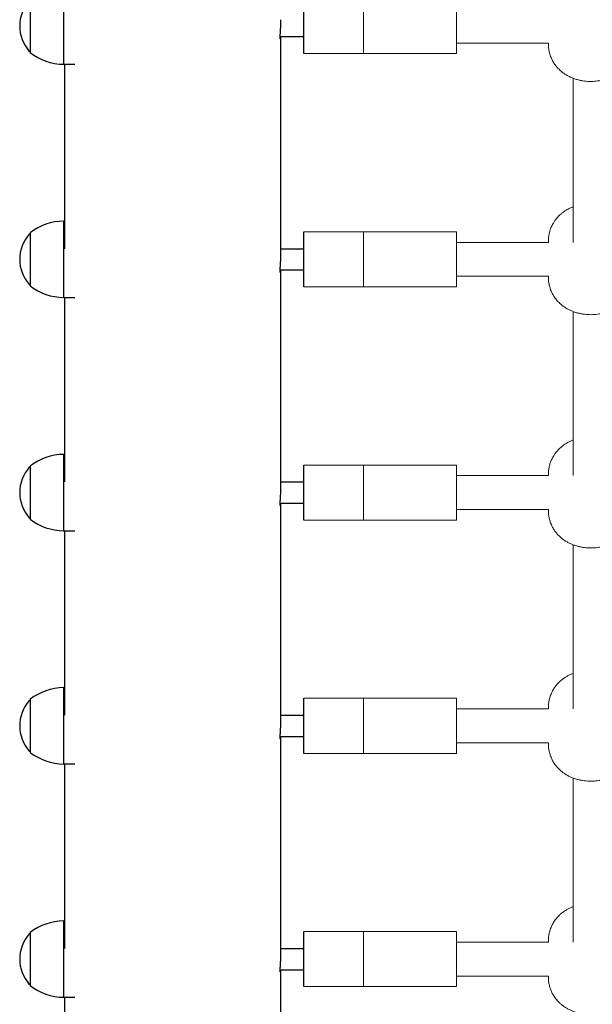
# Model space of a CAD drawing. Units: millimetres. Extents: x -20178 to -8678, y -2740 to 9820.
# Drawn here: x -12660 to -12390, y 893 to 1358 of the extents above; entities that cross this region are included whole.
import ezdxf

# ---------------------------------------------------------------- set-up
doc = ezdxf.new("R2010")
doc.units = ezdxf.units.MM
doc.linetypes.add('K5LT_BASIC', pattern=[0])
doc.linetypes.add('K5LT_THIN', pattern=[0])

msp = doc.modelspace()

# ---------------------------------------------------------------- linework, layer by layer
at = {"color": 5, "linetype": 'K5LT_BASIC', "lineweight": 30, "true_color": 0x0000ff}
for p, q in [((-12639.25, 1372.51), (-12639.25, 1336.51)), ((-12655.07, 1366.87), (-12655.07, 1342.15)), ((-12525.88, 1341.51), (-12525.88, 1361.01)), ((-12537.23, 1349.51), (-12525.88, 1349.51)), ((-12536.88, 1349.51), (-12536.88, 1247.51)), ((-12655.28, 1342.51), (-12655.07, 1342.51)), ((-12639.25, 1336.51), (-12633.99, 1336.51)), ((-12638.88, 1336.51), (-12638.88, 1249.51)), ((-12639.25, 1262.51), (-12639.25, 1226.51)), ((-12639.25, 1262.51), (-12638.88, 1262.51)), ((-12655.28, 1256.51), (-12655.07, 1256.51)), ((-12655.07, 1256.87), (-12655.07, 1232.15)), ((-12525.88, 1251.01), (-12525.88, 1257.51)), ((-12536.88, 1249.51), (-12525.88, 1249.51)), ((-12525.88, 1231.51), (-12525.88, 1251.01)), ((-12537.23, 1239.51), (-12525.88, 1239.51)), ((-12536.88, 1239.51), (-12536.88, 1137.51)), ((-12655.28, 1232.51), (-12655.07, 1232.51)), ((-12639.25, 1226.51), (-12633.99, 1226.51)), ((-12638.88, 1226.51), (-12638.88, 1139.51)), ((-12639.25, 1152.51), (-12639.25, 1116.51)), ((-12639.25, 1152.51), (-12638.88, 1152.51)), ((-12525.88, 1141.01), (-12525.88, 1147.51)), ((-12655.28, 1146.51), (-12655.07, 1146.51)), ((-12655.07, 1146.87), (-12655.07, 1122.15)), ((-12536.88, 1139.51), (-12525.88, 1139.51)), ((-12525.88, 1121.51), (-12525.88, 1141.01)), ((-12537.23, 1129.51), (-12525.88, 1129.51)), ((-12536.88, 1129.51), (-12536.88, 1027.51)), ((-12655.28, 1122.51), (-12655.07, 1122.51)), ((-12639.25, 1116.51), (-12633.99, 1116.51)), ((-12638.88, 1116.51), (-12638.88, 1029.51)), ((-12639.25, 1042.51), (-12639.25, 1006.51)), ((-12639.25, 1042.51), (-12638.88, 1042.51)), ((-12655.28, 1036.51), (-12655.07, 1036.51)), ((-12655.07, 1036.87), (-12655.07, 1012.15)), ((-12525.88, 1031.01), (-12525.88, 1037.51)), ((-12525.88, 1011.51), (-12525.88, 1031.01)), ((-12536.88, 1029.51), (-12525.88, 1029.51)), ((-12537.23, 1019.51), (-12525.88, 1019.51)), ((-12536.88, 1019.51), (-12536.88, 917.51)), ((-12655.28, 1012.51), (-12655.07, 1012.51)), ((-12639.25, 1006.51), (-12633.99, 1006.51)), ((-12638.88, 1006.51), (-12638.88, 919.51)), ((-12639.25, 932.51), (-12639.25, 896.51)), ((-12639.25, 932.51), (-12638.88, 932.51)), ((-12655.28, 926.51), (-12655.07, 926.51)), ((-12655.07, 926.87), (-12655.07, 902.15)), ((-12525.88, 921.01), (-12525.88, 927.51)), ((-12536.88, 919.51), (-12525.88, 919.51)), ((-12525.88, 901.51), (-12525.88, 921.01)), ((-12537.23, 909.51), (-12525.88, 909.51)), ((-12536.88, 909.51), (-12536.88, 807.51)), ((-12655.28, 902.51), (-12655.07, 902.51)), ((-12639.25, 896.51), (-12633.99, 896.51)), ((-12638.88, 896.51), (-12638.88, 809.51))]:
    msp.add_line(p, q, dxfattribs=at)
at = {"color": 7, "linetype": 'K5LT_THIN', "lineweight": 15}
for p, q in [((-12497.88, 1341.51), (-12497.88, 1361.01)), ((-12497.88, 1341.51), (-12497.88, 1361.01)), ((-12453.88, 1341.51), (-12453.88, 1361.01)), ((-12453.88, 1346.51), (-12410.61, 1346.51)), ((-12410.61, 1345.9), (-12410.61, 1346.51)), ((-12525.88, 1341.51), (-12497.88, 1341.51)), ((-12497.88, 1341.51), (-12453.88, 1341.51)), ((-12398.88, 1252.51), (-12398.88, 1329.86)), ((-12525.88, 1257.51), (-12497.88, 1257.51)), ((-12497.88, 1257.51), (-12453.88, 1257.51)), ((-12497.88, 1251.01), (-12497.88, 1257.51)), ((-12497.88, 1251.01), (-12497.88, 1257.51)), ((-12453.88, 1251.01), (-12453.88, 1257.51)), ((-12497.88, 1231.51), (-12497.88, 1251.01)), ((-12497.88, 1231.51), (-12497.88, 1251.01)), ((-12453.88, 1252.51), (-12410.61, 1252.51)), ((-12453.88, 1231.51), (-12453.88, 1251.01)), ((-12410.61, 1252.51), (-12410.61, 1253.22)), ((-12453.88, 1236.51), (-12410.61, 1236.51)), ((-12410.61, 1235.9), (-12410.61, 1236.51)), ((-12525.88, 1231.51), (-12497.88, 1231.51)), ((-12497.88, 1231.51), (-12453.88, 1231.51)), ((-12398.88, 1142.51), (-12398.88, 1219.86)), ((-12525.88, 1147.51), (-12497.88, 1147.51)), ((-12497.88, 1147.51), (-12453.88, 1147.51)), ((-12497.88, 1141.01), (-12497.88, 1147.51)), ((-12497.88, 1141.01), (-12497.88, 1147.51)), ((-12453.88, 1141.01), (-12453.88, 1147.51)), ((-12453.88, 1142.51), (-12410.61, 1142.51)), ((-12410.61, 1142.51), (-12410.61, 1143.22)), ((-12497.88, 1121.51), (-12497.88, 1141.01)), ((-12497.88, 1121.51), (-12497.88, 1141.01)), ((-12453.88, 1121.51), (-12453.88, 1141.01)), ((-12453.88, 1126.51), (-12410.61, 1126.51)), ((-12410.61, 1125.9), (-12410.61, 1126.51)), ((-12525.88, 1121.51), (-12497.88, 1121.51)), ((-12497.88, 1121.51), (-12453.88, 1121.51)), ((-12398.88, 1032.51), (-12398.88, 1109.86)), ((-12525.88, 1037.51), (-12497.88, 1037.51)), ((-12497.88, 1037.51), (-12453.88, 1037.51)), ((-12497.88, 1031.01), (-12497.88, 1037.51)), ((-12497.88, 1031.01), (-12497.88, 1037.51)), ((-12453.88, 1031.01), (-12453.88, 1037.51)), ((-12497.88, 1011.51), (-12497.88, 1031.01)), ((-12497.88, 1011.51), (-12497.88, 1031.01)), ((-12453.88, 1032.51), (-12410.61, 1032.51)), ((-12453.88, 1011.51), (-12453.88, 1031.01)), ((-12410.61, 1033.22), (-12410.61, 1032.51)), ((-12453.88, 1016.51), (-12410.61, 1016.51)), ((-12410.61, 1016.51), (-12410.61, 1015.9)), ((-12525.88, 1011.51), (-12497.88, 1011.51)), ((-12497.88, 1011.51), (-12453.88, 1011.51)), ((-12398.88, 922.51), (-12398.88, 999.86)), ((-12525.88, 927.51), (-12497.88, 927.51)), ((-12497.88, 927.51), (-12453.88, 927.51)), ((-12497.88, 921.01), (-12497.88, 927.51)), ((-12497.88, 921.01), (-12497.88, 927.51)), ((-12453.88, 921.01), (-12453.88, 927.51)), ((-12497.88, 901.51), (-12497.88, 921.01)), ((-12497.88, 901.51), (-12497.88, 921.01)), ((-12453.88, 922.51), (-12410.61, 922.51)), ((-12453.88, 901.51), (-12453.88, 921.01)), ((-12410.61, 922.51), (-12410.61, 923.22)), ((-12453.88, 906.51), (-12410.61, 906.51)), ((-12410.61, 905.9), (-12410.61, 906.51)), ((-12525.88, 901.51), (-12497.88, 901.51)), ((-12497.88, 901.51), (-12453.88, 901.51))]:
    msp.add_line(p, q, dxfattribs=at)
at = {"color": 5, "linetype": 'K5LT_BASIC', "lineweight": 30, "true_color": 0x0000ff}
for centre, radius, start, end in [((-12641.95, 1354.51), 18, 138.4769, 221.5231), ((-12655.28, 1342.71), 0.2, 221.5231, 270), ((-12654.87, 1342.15), 0.2, 180, 232.263), ((-12638.95, 1362.71), 26.21, 232.263, 269.3441), ((-12638.95, 1236.3), 26.21, 90.6559, 127.737), ((-12641.95, 1244.51), 18, 138.4769, 221.5231), ((-12655.28, 1256.31), 0.2, 90, 138.4769), ((-12654.87, 1256.87), 0.2, 127.737, 180), ((-12655.28, 1232.71), 0.2, 221.5231, 270), ((-12654.87, 1232.15), 0.2, 180, 232.263), ((-12638.95, 1252.71), 26.21, 232.263, 269.3441), ((-12638.95, 1126.3), 26.21, 90.6559, 127.737), ((-12654.87, 1146.87), 0.2, 127.737, 180), ((-12641.95, 1134.51), 18, 138.4772, 221.5231), ((-12655.28, 1146.31), 0.2, 90, 138.4769), ((-12655.28, 1122.71), 0.2, 221.5231, 270), ((-12654.87, 1122.15), 0.2, 180, 232.263), ((-12638.95, 1142.71), 26.21, 232.263, 269.3441), ((-12638.95, 1016.3), 26.21, 90.6559, 127.737), ((-12641.95, 1024.51), 18, 138.4769, 221.5231), ((-12655.28, 1036.31), 0.2, 90, 138.4769), ((-12654.87, 1036.87), 0.2, 127.737, 180), ((-12655.28, 1012.71), 0.2, 221.5231, 270), ((-12654.87, 1012.15), 0.2, 180, 232.263), ((-12638.95, 1032.71), 26.21, 232.263, 269.3441), ((-12638.95, 906.3), 26.21, 90.6559, 127.737), ((-12641.95, 914.51), 18, 138.4769, 221.5231), ((-12655.28, 926.31), 0.2, 90, 138.4769), ((-12654.87, 926.87), 0.2, 127.737, 180), ((-12655.28, 902.71), 0.2, 221.5231, 270), ((-12654.87, 902.15), 0.2, 180, 232.263), ((-12638.95, 922.71), 26.21, 232.263, 269.3441)]:
    msp.add_arc(centre, radius, start, end, dxfattribs=at)
for points, knots in [([(-12536.88, 1357.51), (-12536.88, 1357.31), (-12536.88, 1356.82), (-12536.9, 1355.96), (-12536.94, 1354.97), (-12536.98, 1354.13), (-12537.02, 1353.47), (-12537.06, 1352.92), (-12537.09, 1352.34), (-12537.13, 1351.77), (-12537.16, 1351.25), (-12537.18, 1350.79), (-12537.2, 1350.36), (-12537.22, 1349.94), (-12537.23, 1349.55), (-12537.23, 1349.27), (-12537.23, 1349.06), (-12537.22, 1348.91), (-12537.21, 1348.78), (-12537.2, 1348.65), (-12537.18, 1348.54), (-12537.16, 1348.51), (-12537.14, 1348.51)], [0, 0, 0, 0, 1.257837, 2.989605, 5.009179, 6.742839, 7.567966, 8.655338, 9.808412, 10.952636, 12.079088, 13.125318, 14.030951, 15.192874, 16.460399, 17.509881, 18.222662, 18.964257, 19.621292, 20.433454, 21.55974, 23, 23, 23, 23]), ([(-12537.14, 1348.51), (-12537.13, 1348.51), (-12537.1, 1348.54), (-12537.07, 1348.65), (-12537.04, 1348.79), (-12537, 1348.98), (-12536.97, 1349.21), (-12536.95, 1349.41), (-12536.95, 1349.51)], [0, 0, 0, 0, 1.987548, 3.537882, 4.789059, 6.05564, 7.663787, 9, 9, 9, 9]), ([(-12536.88, 1247.51), (-12536.88, 1247.21), (-12536.88, 1246.61), (-12536.91, 1245.63), (-12536.96, 1244.61), (-12537.01, 1243.72), (-12537.05, 1242.98), (-12537.09, 1242.4), (-12537.12, 1241.81), (-12537.16, 1241.27), (-12537.18, 1240.8), (-12537.2, 1240.37), (-12537.22, 1239.99), (-12537.23, 1239.64), (-12537.23, 1239.31), (-12537.23, 1239.04), (-12537.22, 1238.81), (-12537.2, 1238.66), (-12537.18, 1238.56), (-12537.16, 1238.52), (-12537.15, 1238.51), (-12537.14, 1238.51)], [0, 0, 0, 0, 1.779107, 3.48842, 5.303975, 7.191137, 8.158539, 9.251161, 10.394577, 11.510567, 12.53623, 13.414602, 14.531485, 15.393169, 16.385783, 17.644289, 18.535856, 19.598103, 20.468215, 21.407058, 22, 22, 22, 22]), ([(-12537.14, 1238.51), (-12537.13, 1238.51), (-12537.11, 1238.52), (-12537.09, 1238.59), (-12537.06, 1238.68), (-12537.03, 1238.8), (-12537, 1238.98), (-12536.97, 1239.21), (-12536.95, 1239.41), (-12536.95, 1239.51)], [0, 0, 0, 0, 1.560707, 3.008665, 4.021595, 5.357431, 6.737554, 8.51532, 10, 10, 10, 10]), ([(-12536.88, 1137.51), (-12536.88, 1137.21), (-12536.88, 1136.61), (-12536.91, 1135.63), (-12536.96, 1134.61), (-12537.01, 1133.72), (-12537.05, 1132.98), (-12537.09, 1132.4), (-12537.12, 1131.81), (-12537.16, 1131.27), (-12537.18, 1130.8), (-12537.2, 1130.37), (-12537.22, 1129.99), (-12537.23, 1129.64), (-12537.23, 1129.31), (-12537.23, 1129.04), (-12537.22, 1128.81), (-12537.2, 1128.66), (-12537.18, 1128.56), (-12537.16, 1128.52), (-12537.15, 1128.51), (-12537.14, 1128.51)], [0, 0, 0, 0, 1.779107, 3.48842, 5.303975, 7.191137, 8.158539, 9.251161, 10.394577, 11.510567, 12.53623, 13.414602, 14.531485, 15.393169, 16.385783, 17.644289, 18.535856, 19.598103, 20.468215, 21.407058, 22, 22, 22, 22]), ([(-12537.14, 1128.51), (-12537.13, 1128.51), (-12537.11, 1128.52), (-12537.09, 1128.59), (-12537.06, 1128.68), (-12537.03, 1128.8), (-12537, 1128.98), (-12536.97, 1129.21), (-12536.95, 1129.41), (-12536.95, 1129.51)], [0, 0, 0, 0, 1.560707, 3.008665, 4.021595, 5.357431, 6.737554, 8.51532, 10, 10, 10, 10]), ([(-12536.88, 1027.51), (-12536.88, 1027.31), (-12536.88, 1026.82), (-12536.9, 1025.96), (-12536.94, 1024.97), (-12536.98, 1024.13), (-12537.02, 1023.47), (-12537.06, 1022.92), (-12537.09, 1022.34), (-12537.13, 1021.77), (-12537.16, 1021.25), (-12537.18, 1020.79), (-12537.2, 1020.36), (-12537.22, 1019.94), (-12537.23, 1019.55), (-12537.23, 1019.27), (-12537.23, 1019.06), (-12537.22, 1018.91), (-12537.21, 1018.78), (-12537.2, 1018.65), (-12537.18, 1018.54), (-12537.16, 1018.51), (-12537.14, 1018.51)], [0, 0, 0, 0, 1.257837, 2.989605, 5.009178, 6.742839, 7.567965, 8.655337, 9.808411, 10.952636, 12.079088, 13.125317, 14.03095, 15.192874, 16.460399, 17.50988, 18.222662, 18.964257, 19.621292, 20.433454, 21.55974, 23, 23, 23, 23]), ([(-12537.14, 1018.51), (-12537.13, 1018.51), (-12537.1, 1018.54), (-12537.07, 1018.65), (-12537.04, 1018.79), (-12537, 1018.98), (-12536.97, 1019.21), (-12536.95, 1019.41), (-12536.95, 1019.51)], [0, 0, 0, 0, 1.987548, 3.537882, 4.789059, 6.05564, 7.663787, 9, 9, 9, 9]), ([(-12536.88, 917.51), (-12536.88, 917.31), (-12536.88, 916.82), (-12536.9, 915.96), (-12536.94, 914.97), (-12536.98, 914.13), (-12537.02, 913.47), (-12537.06, 912.92), (-12537.09, 912.34), (-12537.13, 911.77), (-12537.16, 911.25), (-12537.18, 910.79), (-12537.2, 910.36), (-12537.22, 909.94), (-12537.23, 909.55), (-12537.23, 909.27), (-12537.23, 909.06), (-12537.22, 908.91), (-12537.21, 908.78), (-12537.2, 908.65), (-12537.18, 908.54), (-12537.16, 908.51), (-12537.14, 908.51)], [0, 0, 0, 0, 1.257837, 2.989605, 5.009178, 6.742839, 7.567965, 8.655337, 9.808411, 10.952636, 12.079088, 13.125317, 14.03095, 15.192874, 16.460399, 17.50988, 18.222662, 18.964257, 19.621292, 20.433454, 21.55974, 23, 23, 23, 23]), ([(-12537.14, 908.51), (-12537.13, 908.51), (-12537.1, 908.54), (-12537.07, 908.65), (-12537.04, 908.79), (-12537, 908.98), (-12536.97, 909.21), (-12536.95, 909.41), (-12536.95, 909.51)], [0, 0, 0, 0, 1.987548, 3.537882, 4.789059, 6.05564, 7.663787, 9, 9, 9, 9])]:
    msp.add_open_spline(points, degree=3, knots=knots, dxfattribs=at)
at = {"color": 7, "linetype": 'K5LT_THIN', "lineweight": 15}
for points, knots in [([(-12410.61, 1345.9), (-12410.61, 1345.3), (-12410.57, 1344.69), (-12410.44, 1343.48), (-12410.34, 1342.89), (-12410.07, 1341.71), (-12409.9, 1341.12), (-12409.5, 1339.98), (-12409.27, 1339.42), (-12408.76, 1338.33), (-12408.47, 1337.81), (-12407.84, 1336.78), (-12407.5, 1336.29), (-12406.77, 1335.35), (-12406.38, 1334.9), (-12405.73, 1334.22), (-12405.49, 1333.98), (-12404.81, 1333.35), (-12404.37, 1332.98), (-12403.46, 1332.28), (-12402.99, 1331.96), (-12402.04, 1331.36), (-12401.56, 1331.08), (-12400.6, 1330.59), (-12400.12, 1330.36), (-12399.2, 1329.98), (-12398.77, 1329.81), (-12397.98, 1329.54), (-12397.63, 1329.43), (-12396.8, 1329.19), (-12396.3, 1329.06), (-12395.3, 1328.85), (-12394.8, 1328.76), (-12393.8, 1328.6), (-12393.3, 1328.54), (-12392.29, 1328.45), (-12391.78, 1328.42), (-12390.75, 1328.4), (-12390.23, 1328.4), (-12389.19, 1328.44), (-12388.68, 1328.47), (-12387.66, 1328.57), (-12387.15, 1328.64), (-12386.16, 1328.8), (-12385.66, 1328.9), (-12384.68, 1329.12), (-12384.19, 1329.25), (-12383.22, 1329.54), (-12382.74, 1329.7), (-12381.84, 1330.05), (-12381.42, 1330.22), (-12380.78, 1330.51), (-12380.57, 1330.62), (-12379.87, 1330.96), (-12379.4, 1331.22), (-12378.48, 1331.78), (-12378.04, 1332.08), (-12377.24, 1332.67), (-12376.88, 1332.95), (-12376.34, 1333.41), (-12376.15, 1333.58), (-12375.58, 1334.11), (-12375.22, 1334.48), (-12374.62, 1335.15), (-12374.38, 1335.44), (-12373.78, 1336.2), (-12373.44, 1336.69), (-12372.81, 1337.7), (-12372.52, 1338.22), (-12371.99, 1339.3), (-12371.76, 1339.85), (-12371.35, 1340.99), (-12371.18, 1341.57), (-12370.9, 1342.75), (-12370.8, 1343.34), (-12370.65, 1344.59), (-12370.61, 1345.25), (-12370.61, 1345.9)], [0, 0, 0, 0, 1.072145, 1.072145, 2.143294, 2.143294, 3.213647, 3.213647, 4.282186, 4.282186, 5.347636, 5.347636, 6.408055, 6.408055, 7.46055, 7.46055, 8.076915, 8.076915, 9.108407, 9.108407, 10.120487, 10.120487, 11.109026, 11.109026, 12.050768, 12.050768, 12.884303, 12.884303, 13.52813, 13.52813, 14.434444, 14.434444, 15.329138, 15.329138, 16.219716, 16.219716, 17.114583, 17.114583, 18.02344, 18.02344, 18.92958, 18.92958, 19.823552, 19.823552, 20.708849, 20.708849, 21.606607, 21.606607, 22.504365, 22.504365, 23.324354, 23.324354, 23.750854, 23.750854, 24.710341, 24.710341, 25.669828, 25.669828, 26.478289, 26.478289, 26.937039, 26.937039, 27.854539, 27.854539, 28.527816, 28.527816, 29.57969, 29.57969, 30.639599, 30.639599, 31.704685, 31.704685, 32.77295, 32.77295, 33.843086, 33.843086, 35, 35, 35, 35]), ([(-12398.88, 1269.27), (-12399.08, 1269.19), (-12399.29, 1269.11), (-12399.91, 1268.85), (-12400.33, 1268.66), (-12401.08, 1268.3), (-12401.41, 1268.12), (-12402.1, 1267.73), (-12402.45, 1267.52), (-12403.13, 1267.07), (-12403.46, 1266.84), (-12403.94, 1266.48), (-12404.1, 1266.35), (-12404.42, 1266.1), (-12404.58, 1265.97), (-12405.04, 1265.57), (-12405.33, 1265.3), (-12406.04, 1264.6), (-12406.43, 1264.17), (-12407.14, 1263.3), (-12407.47, 1262.87), (-12408.01, 1262.07), (-12408.23, 1261.71), (-12408.74, 1260.82), (-12409.01, 1260.29), (-12409.49, 1259.18), (-12409.7, 1258.62), (-12410.05, 1257.47), (-12410.2, 1256.88), (-12410.43, 1255.69), (-12410.51, 1255.09), (-12410.59, 1254.06), (-12410.61, 1253.64), (-12410.61, 1253.22)], [26.315559, 26.315559, 26.315559, 26.315559, 26.77437, 26.77437, 27.726965, 27.726965, 28.518475, 28.518475, 29.379204, 29.379204, 30.21684, 30.21684, 30.644643, 30.644643, 31.066957, 31.066957, 31.911584, 31.911584, 33.125477, 33.125477, 34.246259, 34.246259, 35.128108, 35.128108, 36.372488, 36.372488, 37.621901, 37.621901, 38.874377, 38.874377, 40.12859, 40.12859, 41, 41, 41, 41]), ([(-12410.61, 1235.9), (-12410.61, 1235.3), (-12410.57, 1234.69), (-12410.44, 1233.48), (-12410.34, 1232.89), (-12410.07, 1231.71), (-12409.9, 1231.12), (-12409.5, 1229.98), (-12409.27, 1229.42), (-12408.76, 1228.33), (-12408.47, 1227.81), (-12407.84, 1226.78), (-12407.5, 1226.29), (-12406.77, 1225.35), (-12406.38, 1224.9), (-12405.73, 1224.22), (-12405.49, 1223.98), (-12404.81, 1223.35), (-12404.37, 1222.98), (-12403.46, 1222.28), (-12402.99, 1221.96), (-12402.04, 1221.36), (-12401.56, 1221.08), (-12400.6, 1220.59), (-12400.12, 1220.36), (-12399.2, 1219.98), (-12398.77, 1219.81), (-12397.98, 1219.54), (-12397.63, 1219.43), (-12396.8, 1219.19), (-12396.3, 1219.06), (-12395.3, 1218.85), (-12394.8, 1218.76), (-12393.8, 1218.6), (-12393.3, 1218.54), (-12392.29, 1218.45), (-12391.78, 1218.42), (-12390.75, 1218.4), (-12390.23, 1218.4), (-12389.19, 1218.44), (-12388.68, 1218.47), (-12387.66, 1218.57), (-12387.15, 1218.64), (-12386.16, 1218.8), (-12385.66, 1218.9), (-12384.68, 1219.12), (-12384.19, 1219.25), (-12383.22, 1219.54), (-12382.74, 1219.7), (-12381.84, 1220.05), (-12381.42, 1220.22), (-12380.78, 1220.51), (-12380.57, 1220.62), (-12379.87, 1220.96), (-12379.4, 1221.22), (-12378.48, 1221.78), (-12378.04, 1222.08), (-12377.24, 1222.67), (-12376.88, 1222.95), (-12376.34, 1223.41), (-12376.15, 1223.58), (-12375.58, 1224.11), (-12375.22, 1224.48), (-12374.62, 1225.15), (-12374.38, 1225.44), (-12373.78, 1226.2), (-12373.44, 1226.69), (-12372.81, 1227.7), (-12372.52, 1228.22), (-12371.99, 1229.3), (-12371.76, 1229.85), (-12371.35, 1230.99), (-12371.18, 1231.57), (-12370.9, 1232.75), (-12370.8, 1233.34), (-12370.65, 1234.59), (-12370.61, 1235.25), (-12370.61, 1235.9)], [0, 0, 0, 0, 1.072145, 1.072145, 2.143294, 2.143294, 3.213647, 3.213647, 4.282186, 4.282186, 5.347636, 5.347636, 6.408055, 6.408055, 7.46055, 7.46055, 8.076915, 8.076915, 9.108407, 9.108407, 10.120487, 10.120487, 11.109026, 11.109026, 12.050768, 12.050768, 12.884303, 12.884303, 13.52813, 13.52813, 14.434444, 14.434444, 15.329138, 15.329138, 16.219716, 16.219716, 17.114583, 17.114583, 18.02344, 18.02344, 18.92958, 18.92958, 19.823552, 19.823552, 20.708849, 20.708849, 21.606607, 21.606607, 22.504365, 22.504365, 23.324354, 23.324354, 23.750854, 23.750854, 24.710341, 24.710341, 25.669828, 25.669828, 26.478289, 26.478289, 26.937039, 26.937039, 27.854539, 27.854539, 28.527816, 28.527816, 29.57969, 29.57969, 30.639599, 30.639599, 31.704685, 31.704685, 32.77295, 32.77295, 33.843086, 33.843086, 35, 35, 35, 35]), ([(-12398.88, 1159.27), (-12399.08, 1159.19), (-12399.29, 1159.11), (-12399.91, 1158.85), (-12400.33, 1158.66), (-12401.08, 1158.3), (-12401.41, 1158.12), (-12402.1, 1157.73), (-12402.45, 1157.52), (-12403.13, 1157.07), (-12403.46, 1156.84), (-12403.94, 1156.48), (-12404.1, 1156.35), (-12404.42, 1156.1), (-12404.58, 1155.97), (-12405.04, 1155.57), (-12405.33, 1155.3), (-12406.04, 1154.6), (-12406.43, 1154.17), (-12407.14, 1153.3), (-12407.47, 1152.87), (-12408.01, 1152.07), (-12408.23, 1151.71), (-12408.74, 1150.82), (-12409.01, 1150.29), (-12409.49, 1149.18), (-12409.7, 1148.62), (-12410.05, 1147.47), (-12410.2, 1146.88), (-12410.43, 1145.69), (-12410.51, 1145.09), (-12410.59, 1144.06), (-12410.61, 1143.64), (-12410.61, 1143.22)], [26.315559, 26.315559, 26.315559, 26.315559, 26.77437, 26.77437, 27.726965, 27.726965, 28.518475, 28.518475, 29.379204, 29.379204, 30.21684, 30.21684, 30.644643, 30.644643, 31.066957, 31.066957, 31.911584, 31.911584, 33.125477, 33.125477, 34.246259, 34.246259, 35.128108, 35.128108, 36.372488, 36.372488, 37.621901, 37.621901, 38.874377, 38.874377, 40.12859, 40.12859, 41, 41, 41, 41]), ([(-12410.61, 1125.9), (-12410.61, 1125.3), (-12410.57, 1124.69), (-12410.44, 1123.48), (-12410.34, 1122.89), (-12410.07, 1121.71), (-12409.9, 1121.12), (-12409.5, 1119.98), (-12409.27, 1119.42), (-12408.76, 1118.33), (-12408.47, 1117.81), (-12407.84, 1116.78), (-12407.5, 1116.29), (-12406.77, 1115.35), (-12406.38, 1114.9), (-12405.73, 1114.22), (-12405.49, 1113.98), (-12404.81, 1113.35), (-12404.37, 1112.98), (-12403.46, 1112.28), (-12402.99, 1111.96), (-12402.04, 1111.36), (-12401.56, 1111.08), (-12400.6, 1110.59), (-12400.12, 1110.36), (-12399.2, 1109.98), (-12398.77, 1109.81), (-12397.98, 1109.54), (-12397.63, 1109.43), (-12396.8, 1109.19), (-12396.3, 1109.06), (-12395.3, 1108.85), (-12394.8, 1108.76), (-12393.8, 1108.6), (-12393.3, 1108.54), (-12392.29, 1108.45), (-12391.78, 1108.42), (-12390.75, 1108.4), (-12390.23, 1108.4), (-12389.19, 1108.44), (-12388.68, 1108.47), (-12387.66, 1108.57), (-12387.15, 1108.64), (-12386.16, 1108.8), (-12385.66, 1108.9), (-12384.68, 1109.12), (-12384.19, 1109.25), (-12383.22, 1109.54), (-12382.74, 1109.7), (-12381.84, 1110.05), (-12381.42, 1110.22), (-12380.78, 1110.51), (-12380.57, 1110.62), (-12379.87, 1110.96), (-12379.4, 1111.22), (-12378.48, 1111.78), (-12378.04, 1112.08), (-12377.24, 1112.67), (-12376.88, 1112.95), (-12376.34, 1113.41), (-12376.15, 1113.58), (-12375.58, 1114.11), (-12375.22, 1114.48), (-12374.62, 1115.15), (-12374.38, 1115.44), (-12373.78, 1116.2), (-12373.44, 1116.69), (-12372.81, 1117.7), (-12372.52, 1118.22), (-12371.99, 1119.3), (-12371.76, 1119.85), (-12371.35, 1120.99), (-12371.18, 1121.57), (-12370.9, 1122.75), (-12370.8, 1123.34), (-12370.65, 1124.59), (-12370.61, 1125.25), (-12370.61, 1125.9)], [0, 0, 0, 0, 1.072145, 1.072145, 2.143294, 2.143294, 3.213647, 3.213647, 4.282186, 4.282186, 5.347636, 5.347636, 6.408055, 6.408055, 7.46055, 7.46055, 8.076915, 8.076915, 9.108407, 9.108407, 10.120487, 10.120487, 11.109026, 11.109026, 12.050768, 12.050768, 12.884303, 12.884303, 13.52813, 13.52813, 14.434444, 14.434444, 15.329138, 15.329138, 16.219716, 16.219716, 17.114583, 17.114583, 18.02344, 18.02344, 18.92958, 18.92958, 19.823552, 19.823552, 20.708849, 20.708849, 21.606607, 21.606607, 22.504365, 22.504365, 23.324354, 23.324354, 23.750854, 23.750854, 24.710341, 24.710341, 25.669828, 25.669828, 26.478289, 26.478289, 26.937039, 26.937039, 27.854539, 27.854539, 28.527816, 28.527816, 29.57969, 29.57969, 30.639599, 30.639599, 31.704685, 31.704685, 32.77295, 32.77295, 33.843086, 33.843086, 35, 35, 35, 35]), ([(-12410.61, 1033.22), (-12410.61, 1033.83), (-12410.57, 1034.44), (-12410.44, 1035.64), (-12410.34, 1036.24), (-12410.07, 1037.42), (-12409.9, 1038), (-12409.5, 1039.14), (-12409.27, 1039.7), (-12408.76, 1040.79), (-12408.47, 1041.32), (-12407.84, 1042.34), (-12407.5, 1042.83), (-12406.77, 1043.77), (-12406.38, 1044.22), (-12405.62, 1045.02), (-12405.25, 1045.38), (-12404.58, 1045.97), (-12404.29, 1046.21), (-12403.54, 1046.78), (-12403.08, 1047.11), (-12402.15, 1047.7), (-12401.69, 1047.97), (-12400.87, 1048.4), (-12400.51, 1048.58), (-12399.79, 1048.9), (-12399.43, 1049.06), (-12399, 1049.22), (-12398.94, 1049.24), (-12398.88, 1049.27)], [0, 0, 0, 0, 1.255327, 1.255327, 2.510121, 2.510121, 3.763776, 3.763776, 5.015328, 5.015328, 6.263283, 6.263283, 7.50533, 7.50533, 8.738166, 8.738166, 9.810308, 9.810308, 10.594796, 10.594796, 11.782122, 11.782122, 12.898247, 12.898247, 13.724484, 13.724484, 14.550721, 14.550721, 14.684423, 14.684423, 14.684423, 14.684423]), ([(-12410.61, 1015.9), (-12410.61, 1015.3), (-12410.57, 1014.69), (-12410.44, 1013.48), (-12410.34, 1012.89), (-12410.07, 1011.71), (-12409.9, 1011.12), (-12409.5, 1009.98), (-12409.27, 1009.42), (-12408.76, 1008.33), (-12408.47, 1007.81), (-12407.84, 1006.78), (-12407.5, 1006.29), (-12406.77, 1005.35), (-12406.38, 1004.9), (-12405.73, 1004.22), (-12405.49, 1003.98), (-12404.81, 1003.35), (-12404.37, 1002.98), (-12403.46, 1002.28), (-12402.99, 1001.96), (-12402.04, 1001.36), (-12401.56, 1001.08), (-12400.6, 1000.59), (-12400.12, 1000.36), (-12399.2, 999.98), (-12398.77, 999.81), (-12397.98, 999.54), (-12397.63, 999.43), (-12396.8, 999.19), (-12396.3, 999.06), (-12395.3, 998.85), (-12394.8, 998.76), (-12393.8, 998.6), (-12393.3, 998.54), (-12392.29, 998.45), (-12391.78, 998.42), (-12390.75, 998.4), (-12390.23, 998.4), (-12389.19, 998.44), (-12388.68, 998.47), (-12387.66, 998.57), (-12387.15, 998.64), (-12386.16, 998.8), (-12385.66, 998.9), (-12384.68, 999.12), (-12384.19, 999.25), (-12383.22, 999.54), (-12382.74, 999.7), (-12381.84, 1000.05), (-12381.42, 1000.22), (-12380.78, 1000.51), (-12380.57, 1000.62), (-12379.87, 1000.96), (-12379.4, 1001.22), (-12378.48, 1001.78), (-12378.04, 1002.08), (-12377.24, 1002.67), (-12376.88, 1002.95), (-12376.34, 1003.41), (-12376.15, 1003.58), (-12375.58, 1004.11), (-12375.22, 1004.48), (-12374.62, 1005.15), (-12374.38, 1005.44), (-12373.78, 1006.2), (-12373.44, 1006.69), (-12372.81, 1007.7), (-12372.52, 1008.22), (-12371.99, 1009.3), (-12371.76, 1009.85), (-12371.35, 1010.99), (-12371.18, 1011.57), (-12370.9, 1012.75), (-12370.8, 1013.34), (-12370.65, 1014.59), (-12370.61, 1015.25), (-12370.61, 1015.9)], [0, 0, 0, 0, 1.072145, 1.072145, 2.143294, 2.143294, 3.213647, 3.213647, 4.282186, 4.282186, 5.347636, 5.347636, 6.408055, 6.408055, 7.46055, 7.46055, 8.076915, 8.076915, 9.108407, 9.108407, 10.120487, 10.120487, 11.109026, 11.109026, 12.050768, 12.050768, 12.884303, 12.884303, 13.52813, 13.52813, 14.434444, 14.434444, 15.329138, 15.329138, 16.219716, 16.219716, 17.114583, 17.114583, 18.02344, 18.02344, 18.92958, 18.92958, 19.823552, 19.823552, 20.708849, 20.708849, 21.606607, 21.606607, 22.504365, 22.504365, 23.324354, 23.324354, 23.750854, 23.750854, 24.710341, 24.710341, 25.669828, 25.669828, 26.478289, 26.478289, 26.937039, 26.937039, 27.854539, 27.854539, 28.527816, 28.527816, 29.57969, 29.57969, 30.639599, 30.639599, 31.704685, 31.704685, 32.77295, 32.77295, 33.843086, 33.843086, 35, 35, 35, 35]), ([(-12410.61, 923.22), (-12410.61, 923.83), (-12410.57, 924.44), (-12410.44, 925.64), (-12410.34, 926.24), (-12410.07, 927.42), (-12409.9, 928), (-12409.5, 929.14), (-12409.27, 929.7), (-12408.76, 930.79), (-12408.47, 931.32), (-12407.84, 932.34), (-12407.5, 932.83), (-12406.77, 933.77), (-12406.38, 934.22), (-12405.62, 935.02), (-12405.25, 935.38), (-12404.58, 935.97), (-12404.29, 936.21), (-12403.54, 936.78), (-12403.08, 937.11), (-12402.15, 937.7), (-12401.69, 937.97), (-12400.87, 938.4), (-12400.51, 938.58), (-12399.79, 938.9), (-12399.43, 939.06), (-12399, 939.22), (-12398.94, 939.24), (-12398.88, 939.27)], [0, 0, 0, 0, 1.255327, 1.255327, 2.510121, 2.510121, 3.763776, 3.763776, 5.015328, 5.015328, 6.263283, 6.263283, 7.50533, 7.50533, 8.738166, 8.738166, 9.810308, 9.810308, 10.594796, 10.594796, 11.782122, 11.782122, 12.898247, 12.898247, 13.724484, 13.724484, 14.550721, 14.550721, 14.684423, 14.684423, 14.684423, 14.684423]), ([(-12370.61, 905.9), (-12370.61, 905.3), (-12370.64, 904.69), (-12370.78, 903.48), (-12370.88, 902.89), (-12371.14, 901.71), (-12371.31, 901.12), (-12371.71, 899.98), (-12371.94, 899.42), (-12372.46, 898.33), (-12372.74, 897.81), (-12373.37, 896.78), (-12373.71, 896.29), (-12374.44, 895.35), (-12374.83, 894.9), (-12375.48, 894.22), (-12375.72, 893.98), (-12376.4, 893.35), (-12376.84, 892.98), (-12377.75, 892.28), (-12378.22, 891.96), (-12379.17, 891.36), (-12379.65, 891.08), (-12380.61, 890.59), (-12381.09, 890.36), (-12382.01, 889.98), (-12382.45, 889.81), (-12383.23, 889.54), (-12383.58, 889.43), (-12384.42, 889.19), (-12384.91, 889.06), (-12385.91, 888.85), (-12386.41, 888.76), (-12387.41, 888.6), (-12387.91, 888.54), (-12388.93, 888.45), (-12389.44, 888.42), (-12390.46, 888.4), (-12390.98, 888.4), (-12392.02, 888.44), (-12392.53, 888.47), (-12393.55, 888.57), (-12394.06, 888.64), (-12395.05, 888.8), (-12395.55, 888.9), (-12396.53, 889.12), (-12397.02, 889.25), (-12397.99, 889.54), (-12398.47, 889.7), (-12399.37, 890.05), (-12399.79, 890.22), (-12400.43, 890.51), (-12400.65, 890.62), (-12401.34, 890.96), (-12401.81, 891.22), (-12402.73, 891.78), (-12403.18, 892.08), (-12403.98, 892.67), (-12404.33, 892.95), (-12404.87, 893.41), (-12405.06, 893.58), (-12405.63, 894.11), (-12405.99, 894.48), (-12406.59, 895.15), (-12406.83, 895.44), (-12407.43, 896.2), (-12407.77, 896.69), (-12408.4, 897.7), (-12408.7, 898.22), (-12409.22, 899.3), (-12409.45, 899.85), (-12409.86, 900.99), (-12410.03, 901.57), (-12410.31, 902.75), (-12410.41, 903.34), (-12410.57, 904.59), (-12410.61, 905.25), (-12410.61, 905.9)], [0, 0, 0, 0, 1.072145, 1.072145, 2.143294, 2.143294, 3.213647, 3.213647, 4.282186, 4.282186, 5.347636, 5.347636, 6.408055, 6.408055, 7.46055, 7.46055, 8.076915, 8.076915, 9.108407, 9.108407, 10.120487, 10.120487, 11.109026, 11.109026, 12.050768, 12.050768, 12.884303, 12.884303, 13.52813, 13.52813, 14.434444, 14.434444, 15.329138, 15.329138, 16.219716, 16.219716, 17.114583, 17.114583, 18.02344, 18.02344, 18.92958, 18.92958, 19.823552, 19.823552, 20.708849, 20.708849, 21.606607, 21.606607, 22.504365, 22.504365, 23.324354, 23.324354, 23.750854, 23.750854, 24.710341, 24.710341, 25.669828, 25.669828, 26.478289, 26.478289, 26.937039, 26.937039, 27.854539, 27.854539, 28.527816, 28.527816, 29.57969, 29.57969, 30.639599, 30.639599, 31.704685, 31.704685, 32.77295, 32.77295, 33.843086, 33.843086, 35, 35, 35, 35])]:
    msp.add_open_spline(points, degree=3, knots=knots, dxfattribs=at)

doc.saveas('drawing.dxf')
